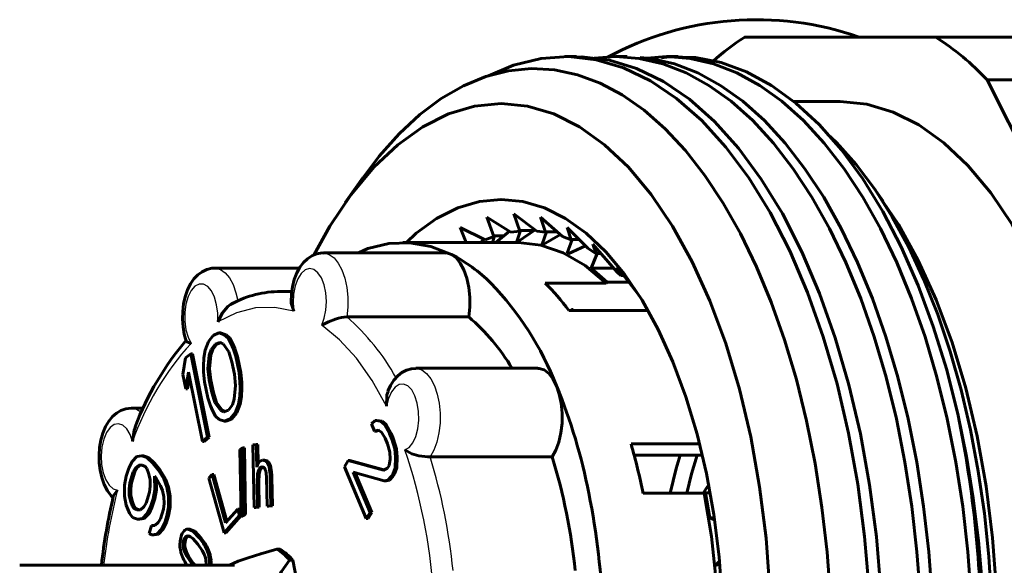
# Model space of a CAD drawing. Units: millimetres. Extents: x 557 to 1715, y -60 to 60.
# Drawn here: x 946 to 972, y 2 to 16 of the extents above; entities that cross this region are included whole.
import ezdxf

# ---------------------------------------------------------------- set-up
doc = ezdxf.new("R2010")
doc.units = ezdxf.units.MM

# ---------------------------------------------------------------- blocks, each defined once
blk = doc.blocks.new('Проекция_3')
at = {"color": 7, "linetype": 'Continuous', "lineweight": 60}
for p, q in [((-38.887, 15.5), (-34.007, 15.5)), ((-30.976, 15.5), (-34.007, 15.5)), ((-43.184, 15), (-43.483, 15)), ((-41.885, 15), (-42.184, 15)), ((-40.586, 15), (-40.885, 15)), ((-32.692, 14.411), (-29.661, 14.411)), ((-32.692, 14.411), (-29.242, 7.51)), ((-36.447, 13.85), (-37.63, 13.85)), ((-48.629, 11.921), (-49.091, 11.268)), ((-35.35, 11.308), (-35.638, 11.716)), ((-45.474, 10.893), (-45.293, 10.403)), ((-44.857, 10.513), (-45.474, 10.893)), ((-44.786, 10.979), (-44.634, 10.541)), ((-44.195, 10.541), (-44.786, 10.979)), ((-44.098, 10.893), (-43.971, 10.513)), ((-43.536, 10.403), (-44.098, 10.893)), ((-46.152, 10.635), (-45.997, 10.25)), ((-45.513, 10.319), (-46.152, 10.635)), ((-44.674, 10.275), (-44.242, 10.575)), ((-43.421, 10.635), (-43.316, 10.319)), ((-42.891, 10.101), (-43.421, 10.635)), ((-45.63, 10.25), (-45.543, 10.334)), ((-45.293, 10.403), (-45.513, 10.319)), ((-45.274, 10.419), (-45.325, 10.25)), ((-45.293, 10.403), (-45.274, 10.419)), ((-45.038, 10.419), (-45.274, 10.419)), ((-45.243, 10.25), (-44.896, 10.537)), ((-44.634, 10.541), (-44.857, 10.513)), ((-44.614, 10.556), (-44.703, 10.275)), ((-44.634, 10.541), (-44.614, 10.556)), ((-44.27, 10.556), (-44.614, 10.556)), ((-43.971, 10.513), (-44.195, 10.541)), ((-43.951, 10.526), (-44.058, 10.206)), ((-44.03, 10.199), (-43.59, 10.45)), ((-43.971, 10.513), (-43.951, 10.526)), ((-43.677, 10.526), (-43.951, 10.526)), ((-43.316, 10.319), (-43.536, 10.403)), ((-43.295, 10.33), (-43.423, 9.977)), ((-43.316, 10.319), (-43.295, 10.33)), ((-43.119, 10.33), (-43.295, 10.33)), ((-44.674, 10.25), (-47.619, 10.25)), ((-44.674, 10.275), (-44.703, 10.275)), ((-44.03, 10.199), (-44.058, 10.206)), ((-43.396, 9.963), (-42.952, 10.161)), ((-42.678, 9.962), (-42.891, 10.101)), ((-42.765, 10.208), (-42.678, 9.962)), ((-42.154, 9.503), (-42.765, 10.208)), ((-46.53, 9.983), (-49.648, 9.983)), ((-43.396, 9.963), (-43.423, 9.977)), ((-42.656, 9.971), (-42.808, 9.59)), ((-42.678, 9.962), (-42.656, 9.971)), ((-42.559, 9.971), (-42.656, 9.971)), ((-50.259, 9.595), (-52.422, 9.595)), ((-42.808, 9.59), (-42.23, 9.59)), ((-42.4, 9.235), (-42.808, 9.59)), ((-42.142, 9.621), (-42.052, 9.407)), ((-41.617, 8.937), (-42.142, 9.621)), ((-42.052, 9.407), (-42.154, 9.503)), ((-41.977, 9.407), (-42.052, 9.407)), ((-43.986, 9.213), (-42.428, 9.213)), ((-42.428, 9.213), (-42.4, 9.235)), ((-41.846, 9.235), (-42.4, 9.235)), ((-50.453, 9), (-50.736, 9)), ((-45.936, 8.347), (-49.053, 8.347)), ((-43.378, 8.513), (-41.363, 8.513)), ((-52.583, 7.722), (-52.459, 7.875)), ((-52.459, 7.875), (-52.316, 7.937)), ((-52.273, 7.937), (-52.316, 7.937)), ((-52.316, 7.937), (-52.178, 7.891)), ((-52.273, 7.937), (-52.134, 7.891)), ((-52.134, 7.891), (-52.178, 7.891)), ((-52.178, 7.891), (-52.083, 7.809)), ((-52.134, 7.891), (-52.04, 7.809)), ((-52.04, 7.809), (-52.083, 7.809)), ((-52.083, 7.809), (-52.002, 7.663)), ((-52.04, 7.809), (-51.959, 7.663)), ((-52.666, 7.496), (-52.583, 7.722)), ((-52.413, 7.648), (-52.515, 7.513)), ((-52.37, 7.648), (-52.471, 7.513)), ((-52.293, 7.693), (-52.413, 7.648)), ((-52.37, 7.648), (-52.413, 7.648)), ((-52.249, 7.693), (-52.37, 7.648)), ((-52.208, 7.656), (-52.293, 7.693)), ((-52.064, 7.455), (-52.208, 7.656)), ((-51.959, 7.663), (-52.002, 7.663)), ((-52.002, 7.663), (-51.953, 7.545)), ((-51.959, 7.663), (-51.909, 7.545)), ((-53.239, 6.875), (-53.169, 7.301)), ((-53.169, 7.301), (-53.036, 7.408)), ((-52.993, 7.408), (-53.036, 7.408)), ((-53.036, 7.408), (-52.605, 5.276)), ((-52.993, 7.408), (-52.562, 5.276)), ((-52.713, 7.089), (-52.705, 7.306)), ((-52.705, 7.306), (-52.666, 7.496)), ((-52.563, 7.369), (-52.597, 7.025)), ((-52.515, 7.513), (-52.563, 7.369)), ((-52.52, 7.369), (-52.563, 7.369)), ((-52.52, 7.369), (-52.554, 7.025)), ((-52.471, 7.513), (-52.52, 7.369)), ((-52.471, 7.513), (-52.515, 7.513)), ((-51.987, 7.201), (-52.064, 7.455)), ((-51.909, 7.545), (-51.953, 7.545)), ((-51.953, 7.545), (-51.885, 7.336)), ((-51.909, 7.545), (-51.841, 7.336)), ((-51.841, 7.336), (-51.885, 7.336)), ((-51.885, 7.336), (-51.802, 6.928)), ((-51.841, 7.336), (-51.759, 6.928)), ((-52.708, 6.935), (-52.713, 7.089)), ((-51.922, 6.883), (-51.987, 7.201)), ((-53.165, 6.512), (-53.239, 6.875)), ((-53.096, 6.938), (-53.165, 6.512)), ((-53.072, 6.819), (-53.122, 6.512)), ((-52.739, 5.168), (-53.096, 6.938)), ((-52.684, 6.69), (-52.708, 6.935)), ((-52.554, 7.025), (-52.597, 7.025)), ((-52.597, 7.025), (-52.564, 6.734)), ((-52.554, 7.025), (-52.521, 6.734)), ((-51.89, 6.593), (-51.922, 6.883)), ((-51.759, 6.928), (-51.802, 6.928)), ((-51.802, 6.928), (-51.779, 6.683)), ((-51.759, 6.928), (-51.735, 6.683)), ((-44.172, 7.035), (-47.289, 7.035)), ((-52.602, 6.282), (-52.684, 6.69)), ((-52.521, 6.734), (-52.564, 6.734)), ((-52.564, 6.734), (-52.5, 6.417)), ((-52.521, 6.734), (-52.457, 6.417)), ((-51.923, 6.249), (-51.89, 6.593)), ((-51.735, 6.683), (-51.779, 6.683)), ((-51.779, 6.683), (-51.773, 6.529)), ((-51.735, 6.683), (-51.73, 6.529)), ((-53.122, 6.512), (-53.165, 6.512)), ((-52.457, 6.417), (-52.5, 6.417)), ((-52.5, 6.417), (-52.423, 6.162)), ((-52.457, 6.417), (-52.379, 6.162)), ((-51.781, 6.312), (-51.82, 6.122)), ((-51.773, 6.529), (-51.781, 6.312)), ((-51.738, 6.312), (-51.781, 6.312)), ((-51.738, 6.312), (-51.777, 6.122)), ((-51.73, 6.529), (-51.773, 6.529)), ((-51.73, 6.529), (-51.738, 6.312)), ((-52.534, 6.073), (-52.602, 6.282)), ((-52.484, 5.955), (-52.534, 6.073)), ((-52.379, 6.162), (-52.423, 6.162)), ((-52.423, 6.162), (-52.279, 5.962)), ((-52.379, 6.162), (-52.236, 5.962)), ((-52.074, 5.969), (-51.972, 6.105)), ((-51.972, 6.105), (-51.923, 6.249)), ((-51.82, 6.122), (-51.904, 5.896)), ((-51.777, 6.122), (-51.86, 5.896)), ((-51.777, 6.122), (-51.82, 6.122)), ((-54.248, 6.019), (-54.553, 6.019)), ((-52.403, 5.809), (-52.484, 5.955)), ((-52.309, 5.727), (-52.403, 5.809)), ((-52.236, 5.962), (-52.279, 5.962)), ((-52.279, 5.962), (-52.194, 5.925)), ((-52.236, 5.962), (-52.151, 5.925)), ((-52.194, 5.925), (-52.074, 5.969)), ((-51.904, 5.896), (-52.028, 5.743)), ((-51.86, 5.896), (-51.985, 5.743)), ((-51.86, 5.896), (-51.904, 5.896)), ((-52.17, 5.68), (-52.309, 5.727)), ((-52.028, 5.743), (-52.17, 5.68)), ((-52.127, 5.68), (-52.17, 5.68)), ((-51.985, 5.743), (-52.127, 5.68)), ((-51.985, 5.743), (-52.028, 5.743)), ((-48.415, 5.613), (-48.325, 5.702)), ((-48.338, 5.43), (-48.415, 5.613)), ((-48.281, 5.702), (-48.325, 5.702)), ((-48.325, 5.702), (-48.188, 5.681)), ((-48.281, 5.702), (-48.145, 5.681)), ((-48.145, 5.681), (-48.188, 5.681)), ((-48.188, 5.681), (-48.089, 5.597)), ((-48.145, 5.681), (-48.046, 5.597)), ((-48.046, 5.597), (-48.089, 5.597)), ((-48.089, 5.597), (-47.962, 5.372)), ((-48.046, 5.597), (-47.919, 5.372)), ((-48.251, 5.451), (-48.338, 5.43)), ((-48.295, 5.43), (-48.338, 5.43)), ((-48.208, 5.451), (-48.295, 5.43)), ((-48.167, 5.403), (-48.251, 5.451)), ((-48.072, 5.251), (-48.167, 5.403)), ((-47.919, 5.372), (-47.962, 5.372)), ((-47.962, 5.372), (-47.901, 5.225)), ((-47.919, 5.372), (-47.858, 5.225)), ((-52.605, 5.276), (-52.739, 5.168)), ((-52.695, 5.168), (-52.739, 5.168)), ((-52.562, 5.276), (-52.695, 5.168)), ((-52.562, 5.276), (-52.605, 5.276)), ((-51.453, 5.076), (-51.364, 5.084)), ((-51.417, 3.477), (-51.453, 5.076)), ((-51.321, 5.084), (-51.364, 5.084)), ((-51.364, 5.084), (-51.352, 4.51)), ((-51.321, 5.084), (-51.31, 4.597)), ((-48.01, 5.104), (-48.072, 5.251)), ((-47.952, 4.889), (-48.01, 5.104)), ((-47.858, 5.225), (-47.901, 5.225)), ((-47.901, 5.225), (-47.827, 4.973)), ((-47.858, 5.225), (-47.784, 4.973)), ((-41.788, 5.102), (-40.044, 5.102)), ((-54.536, 4.657), (-54.41, 4.782)), ((-54.41, 4.782), (-54.289, 4.8)), ((-54.246, 4.8), (-54.289, 4.8)), ((-54.289, 4.8), (-54.16, 4.752)), ((-54.246, 4.8), (-54.117, 4.752)), ((-51.778, 4.961), (-51.71, 5)), ((-51.747, 3.255), (-51.778, 4.961)), ((-51.667, 5), (-51.71, 5)), ((-51.71, 5), (-51.678, 3.295)), ((-51.667, 5), (-51.635, 3.295)), ((-47.943, 4.716), (-47.952, 4.889)), ((-47.784, 4.973), (-47.827, 4.973)), ((-47.827, 4.973), (-47.803, 4.764)), ((-47.784, 4.973), (-47.76, 4.764)), ((-41.713, 4.818), (-39.976, 4.818)), ((-54.62, 4.48), (-54.536, 4.657)), ((-54.365, 4.557), (-54.445, 4.487)), ((-54.322, 4.557), (-54.402, 4.487)), ((-54.278, 4.56), (-54.365, 4.557)), ((-54.322, 4.557), (-54.365, 4.557)), ((-54.203, 4.523), (-54.278, 4.56)), ((-54.117, 4.752), (-54.16, 4.752)), ((-54.16, 4.752), (-54.002, 4.611)), ((-54.117, 4.752), (-53.959, 4.611)), ((-53.959, 4.611), (-54.002, 4.611)), ((-54.002, 4.611), (-53.857, 4.43)), ((-53.959, 4.611), (-53.813, 4.43)), ((-51.145, 4.684), (-51.188, 4.684)), ((-49.105, 4.517), (-49.012, 4.675)), ((-48.968, 4.675), (-49.012, 4.675)), ((-49.012, 4.675), (-48.112, 4.433)), ((-48.968, 4.675), (-48.068, 4.433)), ((-48.006, 4.486), (-47.968, 4.549)), ((-47.968, 4.549), (-47.943, 4.716)), ((-47.803, 4.764), (-47.816, 4.491)), ((-47.76, 4.764), (-47.803, 4.764)), ((-47.76, 4.764), (-47.773, 4.491)), ((-43.804, 4.774), (-46.922, 4.774)), ((-54.726, 4.047), (-54.684, 4.276)), ((-54.684, 4.276), (-54.62, 4.48)), ((-54.504, 4.391), (-54.593, 4.106)), ((-54.46, 4.391), (-54.549, 4.106)), ((-54.445, 4.487), (-54.504, 4.391)), ((-54.46, 4.391), (-54.504, 4.391)), ((-54.402, 4.487), (-54.46, 4.391)), ((-54.402, 4.487), (-54.445, 4.487)), ((-54.161, 4.471), (-54.203, 4.523)), ((-54.112, 4.353), (-54.161, 4.471)), ((-54.075, 4.194), (-54.112, 4.353)), ((-53.962, 4.278), (-53.955, 3.931)), ((-53.92, 4.226), (-53.962, 4.278)), ((-53.813, 4.43), (-53.857, 4.43)), ((-53.857, 4.43), (-53.724, 4.207)), ((-53.813, 4.43), (-53.681, 4.207)), ((-52.573, 4.223), (-52.49, 4.317)), ((-52.447, 4.317), (-52.49, 4.317)), ((-52.49, 4.317), (-52.144, 3.087)), ((-52.447, 4.317), (-52.111, 3.124)), ((-51.343, 4.119), (-51.333, 4.334)), ((-51.3, 4.119), (-51.29, 4.334)), ((-48.551, 3.196), (-49.105, 4.517)), ((-48.888, 4.381), (-48.457, 3.353)), ((-48.091, 4.155), (-48.888, 4.381)), ((-48.845, 4.381), (-48.414, 3.353)), ((-48.112, 4.433), (-48.006, 4.486)), ((-47.876, 4.328), (-47.914, 4.266)), ((-47.816, 4.491), (-47.876, 4.328)), ((-47.833, 4.328), (-47.876, 4.328)), ((-47.833, 4.328), (-47.87, 4.266)), ((-47.773, 4.491), (-47.833, 4.328)), ((-47.773, 4.491), (-47.816, 4.491)), ((-54.728, 3.766), (-54.726, 4.047)), ((-54.593, 4.106), (-54.61, 3.958)), ((-54.549, 4.106), (-54.593, 4.106)), ((-54.549, 4.106), (-54.567, 3.958)), ((-54.071, 4.02), (-54.075, 4.194)), ((-53.808, 4.03), (-53.92, 4.226)), ((-53.917, 4.221), (-53.912, 3.931)), ((-53.759, 3.912), (-53.808, 4.03)), ((-53.681, 4.207), (-53.724, 4.207)), ((-53.724, 4.207), (-53.646, 3.997)), ((-53.681, 4.207), (-53.603, 3.997)), ((-52.181, 2.829), (-52.573, 4.223)), ((-51.343, 4.119), (-51.329, 3.485)), ((-51.3, 4.119), (-51.285, 3.485)), ((-51.081, 3.508), (-51.097, 4.241)), ((-51.009, 4.249), (-50.993, 3.516)), ((-50.966, 4.249), (-50.949, 3.516)), ((-48.004, 4.176), (-48.091, 4.155)), ((-48.048, 4.155), (-48.091, 4.155)), ((-48.048, 4.155), (-48.057, 4.158)), ((-47.961, 4.176), (-48.048, 4.155)), ((-47.914, 4.266), (-48.004, 4.176)), ((-47.961, 4.176), (-48.004, 4.176)), ((-47.87, 4.266), (-47.961, 4.176)), ((-47.87, 4.266), (-47.914, 4.266)), ((-54.567, 3.958), (-54.61, 3.958)), ((-54.61, 3.958), (-54.607, 3.785)), ((-54.563, 3.785), (-54.607, 3.785)), ((-54.607, 3.785), (-54.57, 3.625)), ((-54.567, 3.958), (-54.563, 3.785)), ((-54.563, 3.785), (-54.526, 3.625)), ((-54.178, 3.587), (-54.089, 3.872)), ((-54.089, 3.872), (-54.071, 4.02)), ((-53.955, 3.931), (-53.998, 3.702)), ((-53.912, 3.931), (-53.955, 3.931)), ((-53.912, 3.931), (-53.954, 3.702)), ((-53.722, 3.753), (-53.759, 3.912)), ((-53.603, 3.997), (-53.646, 3.997)), ((-53.646, 3.997), (-53.601, 3.771)), ((-53.603, 3.997), (-53.558, 3.771)), ((-41.481, 3.84), (-39.922, 3.84)), ((-39.922, 3.84), (-39.889, 3.849)), ((-39.78, 3.849), (-39.889, 3.849)), ((-39.773, 3.216), (-39.889, 3.849)), ((-54.683, 3.541), (-54.728, 3.766)), ((-54.604, 3.33), (-54.683, 3.541)), ((-54.526, 3.625), (-54.57, 3.625)), ((-54.57, 3.625), (-54.52, 3.507)), ((-54.526, 3.625), (-54.477, 3.507)), ((-54.236, 3.492), (-54.178, 3.587)), ((-53.998, 3.702), (-54.061, 3.498)), ((-53.954, 3.702), (-54.018, 3.498)), ((-53.954, 3.702), (-53.998, 3.702)), ((-53.736, 3.431), (-53.719, 3.579)), ((-53.719, 3.579), (-53.722, 3.753)), ((-53.601, 3.771), (-53.602, 3.49)), ((-53.558, 3.771), (-53.601, 3.771)), ((-53.558, 3.771), (-53.559, 3.49)), ((-54.521, 3.226), (-54.604, 3.33)), ((-54.477, 3.507), (-54.52, 3.507)), ((-54.52, 3.507), (-54.479, 3.455)), ((-54.435, 3.455), (-54.479, 3.455)), ((-54.479, 3.455), (-54.404, 3.418)), ((-54.477, 3.507), (-54.435, 3.455)), ((-54.435, 3.455), (-54.36, 3.418)), ((-54.404, 3.418), (-54.316, 3.421)), ((-54.316, 3.421), (-54.236, 3.492)), ((-54.145, 3.321), (-54.271, 3.196)), ((-54.102, 3.321), (-54.228, 3.196)), ((-54.061, 3.498), (-54.145, 3.321)), ((-54.102, 3.321), (-54.145, 3.321)), ((-54.018, 3.498), (-54.102, 3.321)), ((-54.018, 3.498), (-54.061, 3.498)), ((-53.812, 3.187), (-53.736, 3.431)), ((-53.602, 3.49), (-53.645, 3.261)), ((-53.559, 3.49), (-53.602, 3.49)), ((-53.559, 3.49), (-53.602, 3.261)), ((-51.789, 3.27), (-52.181, 2.829)), ((-52.144, 3.087), (-51.835, 3.435)), ((-51.746, 3.27), (-52.138, 2.829)), ((-51.792, 3.435), (-51.835, 3.435)), ((-51.835, 3.435), (-51.789, 3.27)), ((-51.803, 3.422), (-51.792, 3.435)), ((-51.792, 3.435), (-51.746, 3.27)), ((-51.746, 3.27), (-51.789, 3.27)), ((-51.678, 3.295), (-51.747, 3.255)), ((-51.635, 3.295), (-51.704, 3.255)), ((-51.635, 3.295), (-51.678, 3.295)), ((-51.329, 3.485), (-51.417, 3.477)), ((-51.374, 3.477), (-51.417, 3.477)), ((-51.285, 3.485), (-51.374, 3.477)), ((-51.285, 3.485), (-51.329, 3.485)), ((-50.993, 3.516), (-51.081, 3.508)), ((-51.038, 3.508), (-51.081, 3.508)), ((-50.949, 3.516), (-51.038, 3.508)), ((-50.949, 3.516), (-50.993, 3.516)), ((-48.457, 3.353), (-48.551, 3.196)), ((-48.414, 3.353), (-48.508, 3.196)), ((-48.414, 3.353), (-48.457, 3.353)), ((-54.392, 3.178), (-54.521, 3.226)), ((-54.271, 3.196), (-54.392, 3.178)), ((-54.349, 3.178), (-54.392, 3.178)), ((-54.228, 3.196), (-54.349, 3.178)), ((-54.228, 3.196), (-54.271, 3.196)), ((-54.038, 3.018), (-53.951, 3.021)), ((-53.951, 3.021), (-53.871, 3.091)), ((-53.871, 3.091), (-53.812, 3.187)), ((-53.696, 3.098), (-53.78, 2.921)), ((-53.652, 3.098), (-53.737, 2.921)), ((-53.645, 3.261), (-53.696, 3.098)), ((-53.652, 3.098), (-53.696, 3.098)), ((-53.602, 3.261), (-53.652, 3.098)), ((-53.602, 3.261), (-53.645, 3.261)), ((-51.704, 3.255), (-51.747, 3.255)), ((-48.508, 3.196), (-48.551, 3.196)), ((-39.773, 3.216), (-39.667, 3.216)), ((-39.773, 3.216), (-39.66, 3.16)), ((-54.102, 2.815), (-54.038, 3.018)), ((-54.027, 2.777), (-54.102, 2.815)), ((-53.906, 2.796), (-54.027, 2.777)), ((-53.983, 2.777), (-54.027, 2.777)), ((-53.862, 2.796), (-53.983, 2.777)), ((-53.78, 2.921), (-53.906, 2.796)), ((-53.862, 2.796), (-53.906, 2.796)), ((-53.737, 2.921), (-53.862, 2.796)), ((-53.737, 2.921), (-53.78, 2.921)), ((-53.07, 2.923), (-53.113, 2.923)), ((-52.979, 2.871), (-53.103, 2.923)), ((-52.935, 2.871), (-53.06, 2.923)), ((-52.81, 2.696), (-52.979, 2.871)), ((-52.767, 2.696), (-52.935, 2.871)), ((-52.138, 2.829), (-52.181, 2.829)), ((-50.754, 2.412), (-50.84, 2.412)), ((-50.429, 2.131), (-50.516, 2.131)), ((-50.429, 2.131), (-49.877, -0.658)), ((-39.533, 2.109), (-39.616, 2.024)), ((-39.616, 2.024), (-39.527, 2.024)), ((-39.61, 1.968), (-39.616, 2.024)), ((-51.919, 2), (-57.405, 2))]:
    blk.add_line(p, q, dxfattribs=at)
at = {"color": 7, "linetype": 'Continuous', "lineweight": 25}
for p, q in [((-51.054, 4.641), (-51.097, 4.641)), ((-51.29, 4.334), (-51.333, 4.334)), ((-51.243, 4.46), (-51.287, 4.46)), ((-50.99, 4.507), (-51.034, 4.507)), ((-51.3, 4.119), (-51.343, 4.119)), ((-50.966, 4.249), (-51.009, 4.249)), ((-53.06, 2.923), (-53.103, 2.923)), ((-52.935, 2.871), (-52.979, 2.871)), ((-53.17, 2.649), (-53.213, 2.649)), ((-52.767, 2.696), (-52.81, 2.696)), ((-53.174, 2.424), (-53.217, 2.424)), ((-52.589, 2.408), (-52.633, 2.408)), ((-52.97, 2.057), (-53.013, 2.057)), ((-52.518, 2.133), (-52.561, 2.133))]:
    blk.add_line(p, q, dxfattribs=at)
at = {"color": 7, "lineweight": 60, "flags": 128}
for points in [[(-35.659, 0), (-35.709, 1.373), (-35.822, 2.734), (-35.997, 4.072), (-36.233, 5.376), (-36.527, 6.634), (-36.878, 7.837), (-37.282, 8.975), (-37.737, 10.037), (-38.238, 11.015), (-38.782, 11.9), (-39.365, 12.686), (-39.981, 13.365), (-40.626, 13.932), (-41.294, 14.382), (-41.98, 14.712), (-42.678, 14.918), (-43.383, 14.999), (-44.088, 14.954), (-44.789, 14.783), (-45.433, 14.508)], [(-43.184, 14.99), (-43.043, 14.997), (-42.341, 14.91), (-41.646, 14.698), (-40.963, 14.364), (-40.298, 13.91), (-39.657, 13.34), (-39.044, 12.659), (-38.465, 11.872), (-37.923, 10.987), (-37.425, 10.009), (-36.973, 8.949), (-36.571, 7.814), (-36.222, 6.614), (-35.93, 5.358), (-35.696, 4.058), (-35.522, 2.724), (-35.41, 1.368), (-35.36, 0)], [(-42.729, 14.958), (-42.184, 15), (-41.58, 14.954), (-40.979, 14.815), (-40.385, 14.586), (-39.802, 14.266), (-39.233, 13.858), (-38.682, 13.365), (-38.152, 12.79), (-37.646, 12.135), (-37.167, 11.406), (-36.719, 10.607), (-36.303, 9.742), (-35.922, 8.817), (-35.579, 7.837), (-35.275, 6.81), (-35.012, 5.74), (-34.792, 4.635), (-34.616, 3.502), (-34.485, 2.347), (-34.399, 1.177), (-34.36, 0)], [(-41.552, 14.975), (-41.281, 14.954), (-40.68, 14.815), (-40.086, 14.586), (-39.503, 14.266), (-38.934, 13.858), (-38.383, 13.365), (-37.853, 12.79), (-37.347, 12.135), (-36.868, 11.406), (-36.42, 10.607), (-36.004, 9.742), (-35.623, 8.817), (-35.28, 7.837), (-34.976, 6.81), (-34.713, 5.74), (-34.493, 4.635), (-34.317, 3.502), (-34.185, 2.347), (-34.1, 1.177), (-34.061, 0)], [(-41.385, 14.962), (-40.885, 15), (-40.281, 14.954), (-39.68, 14.815), (-39.086, 14.586), (-38.503, 14.266), (-37.934, 13.858), (-37.383, 13.365), (-36.853, 12.79), (-36.347, 12.135), (-35.868, 11.406), (-35.42, 10.607), (-35.004, 9.742), (-34.623, 8.817), (-34.28, 7.837), (-33.976, 6.81), (-33.713, 5.74), (-33.493, 4.635), (-33.317, 3.502), (-33.185, 2.347), (-33.1, 1.177), (-33.061, 0)], [(-41.007, 14.966), (-40.804, 14.994), (-40.143, 14.975), (-39.486, 14.846), (-38.837, 14.609), (-38.201, 14.264), (-37.581, 13.814), (-36.983, 13.263), (-36.41, 12.615), (-35.867, 11.874), (-35.358, 11.046), (-34.887, 10.136), (-34.455, 9.153), (-34.068, 8.102), (-33.726, 6.992), (-33.434, 5.83)], [(-36.698, 1.171), (-36.783, 2.332), (-36.913, 3.478), (-37.088, 4.6), (-37.306, 5.692), (-37.566, 6.747), (-37.867, 7.759), (-38.206, 8.722), (-38.581, 9.629), (-38.991, 10.476), (-39.432, 11.256), (-39.902, 11.966), (-40.398, 12.601), (-40.918, 13.158), (-41.457, 13.632), (-42.012, 14.022), (-42.581, 14.325), (-43.16, 14.538), (-43.744, 14.662), (-44.331, 14.696), (-44.918, 14.639), (-45.5, 14.491), (-46.073, 14.255), (-46.636, 13.931), (-47.183, 13.522), (-47.713, 13.031), (-48.221, 12.459), (-48.626, 11.918)], [(-36.447, 13.85), (-35.768, 13.783), (-35.096, 13.584), (-34.437, 13.254), (-33.797, 12.796), (-33.183, 12.215), (-32.6, 11.516), (-32.054, 10.706), (-31.55, 9.793), (-31.094, 8.786), (-30.689, 7.695), (-30.34, 6.529), (-30.049, 5.3), (-29.82, 4.02), (-29.655, 2.702), (-29.555, 1.358), (-29.522, 0)], [(-38.241, 1.353), (-38.34, 2.692), (-38.504, 4.006), (-38.733, 5.281), (-39.022, 6.505), (-39.37, 7.667), (-39.774, 8.755), (-40.228, 9.758), (-40.73, 10.668), (-41.274, 11.474), (-41.855, 12.171), (-42.467, 12.75), (-43.104, 13.206), (-43.761, 13.535), (-44.431, 13.734), (-45.107, 13.8), (-45.784, 13.734), (-46.453, 13.535), (-47.11, 13.206), (-47.748, 12.75), (-48.36, 12.171), (-48.941, 11.474), (-49.485, 10.668), (-49.892, 9.929)], [(-36.768, 13.019), (-36.539, 12.807), (-36.04, 12.246), (-35.564, 11.61), (-35.115, 10.903), (-34.696, 10.13), (-34.308, 9.297), (-33.955, 8.407), (-33.637, 7.467), (-33.358, 6.482), (-33.119, 5.46), (-32.92, 4.405), (-32.764, 3.325), (-32.65, 2.226), (-32.58, 1.116), (-32.554, 0)], [(-39.432, 0), (-39.46, 1.112), (-39.541, 2.214), (-39.677, 3.295), (-39.864, 4.343), (-40.102, 5.35), (-40.389, 6.306), (-40.72, 7.2), (-41.094, 8.026), (-41.507, 8.774), (-41.954, 9.437), (-42.432, 10.01), (-42.936, 10.486), (-43.46, 10.861), (-44, 11.132), (-44.551, 11.295), (-45.107, 11.35), (-45.664, 11.295), (-46.214, 11.132), (-46.755, 10.861), (-47.279, 10.486), (-47.529, 10.25)], [(-35.354, 11.298), (-34.955, 10.706), (-34.452, 9.793), (-33.995, 8.786), (-33.59, 7.695), (-33.241, 6.529), (-32.95, 5.3), (-32.721, 4.02), (-32.556, 2.702), (-32.457, 1.358), (-32.423, 0)], [(-48.75, 9.983), (-48.509, 10.094), (-47.976, 10.225), (-47.44, 10.244), (-46.906, 10.15), (-46.379, 9.946)], [(-42.428, 9.213), (-42.964, 9.662), (-43.521, 9.987), (-44.094, 10.184), (-44.674, 10.25)], [(-49.647, 9.98), (-49.683, 9.982), (-49.818, 9.959), (-49.941, 9.909), (-50.053, 9.836), (-50.155, 9.74), (-50.246, 9.619), (-50.325, 9.473), (-50.39, 9.303), (-50.436, 9.12), (-50.464, 8.929), (-50.473, 8.734), (-50.472, 8.724)], [(-46.379, 9.946), (-46.506, 9.982), (-46.53, 9.979)], [(-45.936, 8.347), (-45.909, 8.597), (-45.908, 8.853), (-45.933, 9.104), (-45.984, 9.339), (-46.057, 9.549), (-46.15, 9.724), (-46.259, 9.859), (-46.379, 9.946)], [(-52.422, 9.591), (-52.496, 9.59), (-52.628, 9.559), (-52.748, 9.503), (-52.857, 9.423), (-52.955, 9.321), (-53.043, 9.193), (-53.119, 9.039), (-53.179, 8.865), (-53.22, 8.679), (-53.242, 8.487), (-53.247, 8.292), (-53.233, 8.098), (-53.2, 7.909), (-53.15, 7.731)], [(-51.935, 8.709), (-51.954, 8.703), (-52.019, 8.667), (-52.087, 8.614), (-52.223, 8.455), (-52.348, 8.219)], [(-50.468, 8.724), (-50.472, 8.7), (-50.402, 8.491)], [(-49.053, 8.347), (-49.117, 8.343), (-49.186, 8.333), (-49.26, 8.316), (-49.341, 8.292), (-49.514, 8.222), (-49.691, 8.137)], [(-43.292, 8.539), (-43.292, 8.539), (-43.316, 8.513)], [(-53.141, 7.733), (-53.138, 7.715), (-53.027, 7.67)], [(-47.289, 7.032), (-47.398, 7.025), (-47.527, 6.988), (-47.644, 6.925), (-47.75, 6.84), (-47.846, 6.731), (-47.931, 6.596), (-47.998, 6.448)], [(-43.693, 6.589), (-43.785, 6.767), (-43.893, 6.904), (-44.012, 6.994), (-44.139, 7.033), (-44.171, 7.03)], [(-43.804, 4.774), (-43.709, 4.945), (-43.633, 5.151), (-43.58, 5.384), (-43.551, 5.633), (-43.549, 5.889), (-43.572, 6.14), (-43.621, 6.377), (-43.693, 6.589)], [(-47.99, 6.444), (-48.025, 6.361), (-48.036, 6.069)], [(-54.552, 6.019), (-54.556, 6.019), (-54.693, 6.003), (-54.819, 5.959), (-54.934, 5.891), (-55.037, 5.801), (-55.131, 5.686), (-55.213, 5.545), (-55.281, 5.38), (-55.332, 5.199), (-55.364, 5.009), (-55.377, 4.816), (-55.372, 4.621), (-55.35, 4.429), (-55.308, 4.244), (-55.247, 4.068), (-55.163, 3.903), (-55.069, 3.773), (-55.022, 3.727)], [(-33.434, 5.83), (-33.221, 4.782), (-33.049, 3.714), (-32.916, 2.632), (-32.823, 1.542), (-32.771, 0.449), (-32.76, -0.64), (-32.788, -1.72), (-32.855, -2.783), (-32.962, -3.826), (-33.105, -4.842), (-33.285, -5.826), (-33.501, -6.773), (-33.749, -7.677), (-34.03, -8.535), (-34.34, -9.341), (-34.677, -10.091), (-35.041, -10.783), (-35.427, -11.411), (-35.575, -11.615)], [(-54.449, 5.54), (-54.484, 5.458), (-54.522, 5.162)], [(-46.922, 4.774), (-46.985, 4.776), (-47.056, 4.78), (-47.131, 4.789), (-47.213, 4.802), (-47.39, 4.849), (-47.565, 4.947)], [(-40.787, 3.84), (-40.636, 4.478), (-40.534, 4.818)], [(-40.362, 3.84), (-40.244, 4.337), (-40.1, 4.818)], [(-51.199, 4.683), (-51.245, 4.669), (-51.285, 4.635), (-51.321, 4.582), (-51.352, 4.51)], [(-51.214, 4.513), (-51.167, 4.5), (-51.148, 4.481), (-51.131, 4.452)], [(-51.131, 4.452), (-51.116, 4.41), (-51.106, 4.359), (-51.097, 4.241)], [(-39.793, 4.075), (-39.874, 3.967), (-39.94, 3.851)], [(-55.007, 3.764), (-55.007, 3.784), (-54.91, 3.92)], [(-39.922, 3.84), (-39.736, 2.739), (-39.612, 1.603), (-39.554, 0.447), (-39.562, -0.715), (-39.635, -1.868), (-39.773, -2.997), (-39.974, -4.087), (-40.236, -5.125), (-40.555, -6.097), (-40.926, -6.99), (-41.346, -7.794), (-41.808, -8.498)], [(-53.213, 2.649), (-53.193, 2.696), (-53.168, 2.729), (-53.137, 2.748), (-53.103, 2.754)], [(-53.17, 2.649), (-53.15, 2.696), (-53.124, 2.729), (-53.094, 2.748), (-53.06, 2.754)], [(-53.103, 2.754), (-53.045, 2.732), (-52.985, 2.684), (-52.859, 2.543)], [(-52.859, 2.543), (-52.742, 2.376), (-52.695, 2.288), (-52.66, 2.191)], [(-53.013, 2.057), (-53.133, 2.23), (-53.181, 2.322), (-53.217, 2.424)], [(-52.97, 2.057), (-53.09, 2.23), (-53.138, 2.322), (-53.174, 2.424)], [(-52.05, 2), (-51.822, 2.102), (-51.569, 2.194), (-51.247, 2.297), (-50.84, 2.412)], [(-52.963, 2), (-53.013, 2.057)], [(-52.92, 2), (-52.97, 2.057)], [(-52.66, 2.191), (-52.648, 2.126), (-52.644, 2.063), (-52.648, 2.003), (-52.648, 2)], [(-50.516, 2.131), (-50.719, 1.84), (-50.861, 1.582), (-50.952, 1.35), (-51.01, 1.034), (-50.99, 0.736)]]:
    blk.add_lwpolyline(points, dxfattribs=at)
at = {"color": 7, "lineweight": 25, "flags": 128}
for points in [[(-49.648, 9.979), (-49.623, 9.982), (-49.497, 9.946), (-49.376, 9.859), (-49.267, 9.724), (-49.174, 9.549), (-49.101, 9.339), (-49.051, 9.104), (-49.026, 8.853), (-49.027, 8.597), (-49.053, 8.347)], [(-52.422, 9.592), (-52.406, 9.594), (-52.279, 9.561), (-52.158, 9.478), (-52.048, 9.346), (-51.954, 9.173), (-51.88, 8.965), (-51.828, 8.731)], [(-49.691, 8.137), (-49.624, 8.315), (-49.583, 8.522), (-49.569, 8.743), (-49.585, 8.963), (-49.629, 9.168), (-49.698, 9.343), (-49.788, 9.476), (-49.891, 9.557), (-50.002, 9.583), (-50.112, 9.549), (-50.214, 9.46), (-50.301, 9.321), (-50.367, 9.141), (-50.407, 8.933), (-50.419, 8.711), (-50.402, 8.491)], [(-52.348, 8.219), (-52.346, 8.442), (-52.374, 8.658), (-52.428, 8.853), (-52.506, 9.012), (-52.601, 9.126), (-52.709, 9.186), (-52.82, 9.188), (-52.928, 9.133), (-53.025, 9.023), (-53.104, 8.867), (-53.16, 8.674), (-53.19, 8.459), (-53.19, 8.237), (-53.162, 8.021), (-53.106, 7.828), (-53.027, 7.67)], [(-50.402, 8.491), (-50.891, 8.591), (-51.383, 8.579), (-51.871, 8.454), (-52.348, 8.219)], [(-43.048, 8.539), (-43.062, 8.513)], [(-42.404, 8.539), (-42.418, 8.513)], [(-48.036, 6.069), (-48.403, 6.725), (-48.804, 7.293), (-49.236, 7.766), (-49.691, 8.137)], [(-47.289, 7.03), (-47.256, 7.033), (-47.13, 6.994), (-47.01, 6.904), (-46.902, 6.767), (-46.81, 6.589), (-46.739, 6.377), (-46.69, 6.14), (-46.666, 5.889), (-46.669, 5.633), (-46.697, 5.384), (-46.751, 5.151), (-46.827, 4.945), (-46.922, 4.774)], [(-47.565, 4.947), (-47.459, 5.012), (-47.365, 5.13), (-47.289, 5.294), (-47.237, 5.491), (-47.212, 5.708), (-47.217, 5.931), (-47.25, 6.143), (-47.31, 6.331), (-47.392, 6.482), (-47.491, 6.584), (-47.6, 6.632), (-47.711, 6.622), (-47.817, 6.554), (-47.911, 6.433), (-47.986, 6.267), (-48.036, 6.069)], [(-54.552, 6.018), (-54.545, 6.019), (-54.418, 5.99), (-54.298, 5.91)], [(-54.522, 5.162), (-54.586, 5.344), (-54.672, 5.487), (-54.773, 5.581), (-54.882, 5.619), (-54.993, 5.598), (-55.098, 5.521), (-55.189, 5.392), (-55.26, 5.22), (-55.306, 5.017), (-55.324, 4.797), (-55.313, 4.575), (-55.273, 4.367), (-55.208, 4.186), (-55.122, 4.046), (-55.02, 3.955), (-54.91, 3.92)]]:
    blk.add_lwpolyline(points, dxfattribs=at)
at = {"color": 7, "linetype": 'Continuous', "lineweight": 60}
for centre, radius, start, end in [((-38.591, 7.944), 8, 70.8194, 118.3557), ((-35.045, 9.624), 7.02, 123.1769, 131.4421), ((-37.795, 9.589), 7.02, 43.3758, 57.3457), ((-48.219, 6.359), 4.031, 45.0622, 62.833), ((-51.152, 3.664), 8.012, 21.4068, 43.8293), ((-48.133, 4.997), 5.913, 36.4821, 45.476), ((-50.746, 6.379), 2.618, 89.9384, 117.9893), ((-49.631, 4.089), 5.638, 31.5004, 49.0398), ((-47.422, 2.876), 7.522, 139.5219, 159.2328), ((-57.231, 1.023), 14.638, 11.0954, 22.3483), ((-61.304, 0.066), 28.46, 359.8665, 11.6845), ((-57.402, 0.638), 16.239, 11.3694, 15.9532), ((-51.189, 4.563), 0.121, 40.2819, 94.652), ((-51.144, 4.561), 0.121, 41.5603, 90.2738), ((-51.318, 4.454), 0.289, 10.537, 40.3516), ((-51.274, 4.454), 0.289, 10.5568, 40.3558), ((-58.285, 0.335), 15.146, 5.7998, 17.0418), ((-51.026, 4.294), 0.309, 147.3404, 172.5368), ((-50.983, 4.294), 0.309, 147.3404, 172.5368), ((-51.196, 4.411), 0.104, 99.9506, 151.3996), ((-51.152, 4.411), 0.104, 99.9506, 151.3996), ((-52.392, 4.248), 1.383, 0.0717, 10.809), ((-52.347, 4.248), 1.382, 0.0692, 10.8201), ((-61.744, 0.078), 19.248, 1.8979, 11.2716), ((-39.225, 0.119), 16.204, 166.9948, 173.3344), ((-52.939, 2.647), 0.354, 138.589, 165.1072), ((-53.112, 2.799), 0.125, 85.996, 138.3647), ((-53.046, 2.799), 0.125, 96.1946, 100.981), ((-52.624, 2.528), 0.69, 162.2391, 185.0198), ((-52.814, 2.53), 0.417, 163.3889, 194.7775), ((-52.77, 2.53), 0.417, 163.3889, 194.7775), ((-53.846, 1.858), 1.332, 24.3769, 38.9911), ((-53.802, 1.858), 1.332, 24.3769, 38.9911), ((-52.42, 2.55), 0.895, 185.2869, 203.5538), ((-53.45, 2.05), 0.893, 5.3594, 23.6652), ((-53.407, 2.05), 0.893, 5.3594, 23.6652), ((-51.397, 1.441), 1.119, 38.0723, 60.1768), ((-51.31, 1.441), 1.119, 38.0723, 60.1768), ((-52.044, 2.749), 1.32, 204.9501, 214.5686), ((-53.243, 2.074), 0.684, 353.8063, 4.96), ((-53.2, 2.074), 0.684, 353.8063, 4.96)]:
    blk.add_arc(centre, radius, start, end, dxfattribs=at)
at = {"color": 7, "linetype": 'Continuous', "lineweight": 25}
for centre, radius, start, end in [((-50.826, 6.642), 2.356, 81.0133, 88.248), ((-52.728, 4.071), 5.638, 28.8682, 49.3182), ((-47.716, 2.806), 7.203, 137.5152, 160.9054), ((-61.218, 0.306), 14.42, 4.067, 18.7746), ((-61.403, 0.335), 15.146, 5.7998, 17.0418), ((-39.463, 0.091), 15.915, 166.0802, 173.1109)]:
    blk.add_arc(centre, radius, start, end, dxfattribs=at)

msp = doc.modelspace()

# ---------------------------------------------------------------- block references
msp.add_blockref('Проекция_3', (1003.76, 0))

doc.saveas('drawing.dxf')
